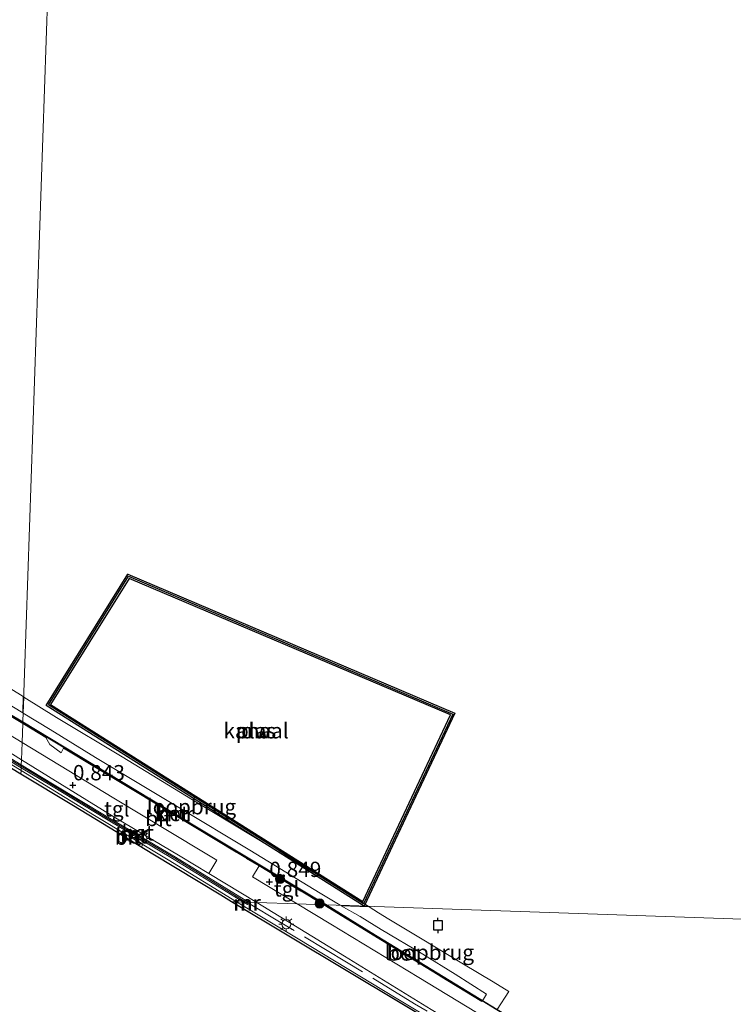
# Model space of a CAD drawing. Units: metres. Extents: x 119991 to 130007, y 487498 to 493750.
# Drawn here: x 122012 to 122129, y 488006 to 488167 of the extents above; entities that cross this region are included whole.
import ezdxf
from ezdxf.enums import TextEntityAlignment as Align

# ---------------------------------------------------------------- set-up
doc = ezdxf.new("R2010")
doc.units = ezdxf.units.M
doc.linetypes.add('IE-TERREINAFSCHEIDING', pattern=[10, 8, -2])
doc.layers.get('0').update_dxf_attribs({"lineweight": 25})
for name, color, linetype, lineweight in [('B-ME-GC-DAMWAND-GV-B6', 10, 'Continuous', 25), ('B-ME-GC-DAMWAND-L-B1', 10, 'Continuous', 25), ('B-ME-GR-BOOM-S-B1', 93, 'Continuous', 18), ('B-ME-GW-HOOGTEPUNT-S-B1', 10, 'Continuous', 25), ('B-ME-IE-HULPGEOMETRIE-L-B1', 53, 'Continuous', 18), ('B-ME-IE-MEUBILAIR_WEGMEUBILAIR-LICHTMAST-S-B1', 8, 'Continuous', 18), ('B-ME-IE-TERREINAFSCHEIDING-RASTERHEKWERK-L-B1', 8, 'IE-TERREINAFSCHEIDING', 18), ('B-ME-KG-KADASTRAAL-OPNAMEDTMGRENS-L-B1', 10, 'Continuous', 25), ('B-ME-KW-LOOPBRUG-GV-B7', 213, 'Continuous', 18), ('B-ME-MW-MUUR-GV-B6', 8, 'IE-TERREINAFSCHEIDING-KUNSTMATIG', 18), ('B-ME-MW-MUUR-L-B1', 8, 'IE-TERREINAFSCHEIDING-KUNSTMATIG', 18), ('B-ME-OB-WATERLIJN-L-B1', 133, 'OB-WATERLIJN', 18), ('B-ME-OG-WATER-GV-B6', 153, 'Continuous', 18), ('B-ME-VH-VERH_SOORT-BETON-OVERIG-GV-B6', 8, 'IE-TERREINAFSCHEIDING-NATUURLIJK-HOUTWAL', 18), ('B-ME-VH-VERH_SOORT-BITUMEN-GV-B6', 8, 'IE-TERREINAFSCHEIDING-NATUURLIJK-HOUTWAL', 18), ('B-ME-VH-VERH_SOORT-TEGELS-GV-B6', 8, 'Continuous', 18), ('B-ME-VV-AFMEERCONSTRUCTIE-S-B1', 10, 'Continuous', 25), ('B-ME-VV-KADEMUUR-GV-B6', 10, 'Continuous', 25)]:
    doc.layers.add(name, color=color, linetype=linetype, lineweight=lineweight)
doc.styles.add('NLCS-ISO', font='NLCS-ISO.TTF')
doc.linetypes.add('IE-TERREINAFSCHEIDING-KUNSTMATIG', pattern='A,4,[82,NLCS.SHX,S=0.75,R=90,X=0,Y=0],4,-2', length=10)
doc.linetypes.add('IE-TERREINAFSCHEIDING-NATUURLIJK-HOUTWAL', pattern='A,7,-1.5,[67,NLCS.SHX,S=0.75,R=45,X=0,Y=0],-1.5,7,-1.5,[70,NLCS.SHX,S=0.75,R=0,X=0,Y=0],-1.5', length=20)
doc.linetypes.add('OB-WATERLIJN', pattern='A,10,[32,NLCS.SHX,S=2,R=0,X=0,Y=0],-12', length=22)

# ---------------------------------------------------------------- blocks, each defined once
blk = doc.blocks.new('meerpaal')
for p, q in [((-0.75, 0), (-1.25, 0)), ((0.75, 0.75), (-0.75, 0.75)), ((-0.75, 0.75), (-0.75, -0.75)), ((0.75, -0.75), (0.75, 0.75)), ((0.75, 0), (1.25, 0)), ((-0.75, -0.75), (0.75, -0.75))]:
    blk.add_line(p, q)
blk = doc.blocks.new('boom')
blk.add_hatch(color=256).paths.add_polyline_path([(-0.75, 0, 1), (0.75, 0, 1)])
blk.add_circle((0, 0), 0.75)
blk = doc.blocks.new('hoogtepunt')
for p, q in [((-0.5, 0), (0.5, 0)), ((0, 0.5), (0, -0.5))]:
    blk.add_line(p, q)
blk = doc.blocks.new('lantaarnpaal')
for p, q in [((-0.75, 0), (-1.25, 0)), ((-0.88, 0.88), (-0.53, 0.53)), ((0, 0.75), (0, 1.25)), ((0.53, 0.53), (0.88, 0.88)), ((0.75, 0), (1.25, 0)), ((-0.53, -0.53), (-0.88, -0.88)), ((0, -0.75), (0, -1.25)), ((0.53, -0.53), (0.88, -0.88))]:
    blk.add_line(p, q)
blk.add_circle((0, 0), 0.75)

msp = doc.modelspace()

# ---------------------------------------------------------------- linework, layer by layer
at = {"layer": 'B-ME-GC-DAMWAND-GV-B6'}
for points in [[(122016.83, 488054.75, -0.4), (122030.21, 488076.25, -0.4), (122083.82, 488053.5, -0.4), (122068.97, 488021.92, -0.4), (122016.83, 488054.75, -0.4)], [(122017.57, 488054.92, -0.4), (122068.72, 488022.66, -0.4), (122083.09, 488053.22, -0.4), (122030.42, 488075.57, -0.4), (122017.57, 488054.92, -0.4)]]:
    msp.add_polyline3d(points, dxfattribs=at)
at = {"layer": 'B-ME-GC-DAMWAND-L-B1'}
msp.add_polyline3d([(122017.21, 488054.86, 2.05), (122030.31, 488075.92, 1.8), (122083.47, 488053.36, 1.96), (122068.84, 488022.27, 1.83), (122017.21, 488054.86, 2.05)], dxfattribs=at)
at = {"layer": 'B-ME-IE-HULPGEOMETRIE-L-B1'}
for points in [[(122012.7, 488043.52, 0.71), (122012.72, 488044.12, 0.71), (122012.74, 488044.57, 0.9), (122012.75, 488045.03, 0.9), (122012.78, 488045.83, 0.8), (122012.88, 488048.7, 0.83), (122012.99, 488051.83, 0.83), (122012.99, 488051.94, 0.83), (122012.99, 488052.06, -0.4), (122022.58, 488331.03, -0.4)], [(122047.23, 488022.63, 0.91), (122048.04, 488022.61, 0.83), (122049.17, 488022.57, 1), (122049.98, 488022.54, 1.01), (122051.34, 488022.49, 0.93), (122057.96, 488022.27, 0.81), (122062.35, 488022.11, 0.8), (122062.56, 488022.11, 0.85), (122062.76, 488022.1, -0.4), (122279.98, 488014.64, -0.4), (122359.58, 488011.96, -0.4), (122356.98, 487936.19, -0.4), (122356.97, 487935.89, 0.92), (122356.66, 487926.88, 1.12), (122356.56, 487924.09, 1.1), (122356.42, 487919.87, 1.22), (122356.37, 487918.46, 1.21), (122356.36, 487918.28, 1.22), (122356.32, 487917.01, 1.23)]]:
    msp.add_polyline3d(points, dxfattribs=at)
at = {"layer": 'B-ME-IE-TERREINAFSCHEIDING-RASTERHEKWERK-L-B1'}
for points in [[(121941.83, 488094.71, 1.96), (121950.38, 488089.33, 1.61), (121962.01, 488082.39, 1.07), (121968.57, 488078.48, 0.91), (121981.85, 488070.64, 0.82), (121989.11, 488066.21, 0.8), (122001.4, 488058.73, 0.78), (122012.99, 488051.83, 0.83)], [(122012.99, 488051.83, 0.83), (122016.8, 488049.52, 0.87), (122017.46, 488048.35, 0.81), (122019.28, 488046.99, 0.82), (122019.7, 488047.78, 0.83), (122041.09, 488034.87, 0.79), (122051.73, 488028.49, 0.82), (122062.35, 488022.11, 0.8)], [(122117.72, 487980.43, 1.03), (122115.7, 487982.75, 1.05), (122115.21, 487983.22, 1.03), (122114.49, 487983.69, 1.04), (122105.4, 487989.16, 1.02), (122093.08, 487996.59, 1), (122087.93, 487999.7, 0.99), (122077.21, 488005.93, 1.01), (122066.03, 488012.74, 1.01), (122054.82, 488019.5, 0.99), (122050.29, 488022.22, 1)], [(122088.24, 488006.3, 0.76), (122069.96, 488017.43, 0.76), (122062.35, 488022.11, 0.8)]]:
    msp.add_polyline3d(points, dxfattribs=at)
at = {"layer": 'B-ME-KG-KADASTRAAL-OPNAMEDTMGRENS-L-B1'}
for points in [[(122012.7, 488043.52, 0.71), (121993.7, 488055.02, 0.79), (121976.63, 488065.35, 0.81), (121960.55, 488075.08, 1.03), (121941.81, 488086.42, 1.89), (121937.62, 488088.95, 1.99), (121934.59, 488090.79, 1.95), (121934.5, 488090.84, -2.98), (121913.08, 488103.81, -2.98), (121912.99, 488103.86, 2.04), (121911.27, 488104.9, 2.06), (121911.18, 488104.95, 1.98), (121893.44, 488115.69, 1.31)], [(122047.23, 488022.63, 0.91), (122045.45, 488023.7, 0.92), (122034.33, 488030.43, 0.8), (122021.3, 488038.31, 0.75), (122012.7, 488043.52, 0.71)], [(122128.01, 487974.26, 0.9), (122123.64, 487976.88, 0.9), (122117.72, 487980.43, 1.03), (122112.45, 487983.58, 0.9), (122047.23, 488022.63, 0.91)]]:
    msp.add_polyline3d(points, dxfattribs=at)
at = {"layer": 'B-ME-KW-LOOPBRUG-GV-B7'}
for points in [[(121951.87, 488088.75, 1.6), (121953.68, 488092.05, 1.59), (121963.3, 488086.09, 0.82), (121985.06, 488073.09, 0.91), (121999.04, 488064.69, 1.25), (122007.84, 488059.42, 1.67), (122013.09, 488056.2, 1.95), (122012.99, 488053.54, 1.87), (122001.36, 488060.59, 1.3), (121993.49, 488065.4, 0.91), (121985.45, 488070.19, 0.85), (121984.78, 488068.95, 0.92), (121981.93, 488070.73, 0.93), (121982.32, 488071.52, 0.9), (121974.11, 488076.43, 0.94), (121964.85, 488082.1, 0.93), (121954.97, 488088.05, 1.42), (121954.46, 488087.2, 1.48), (121951.87, 488088.75, 1.6)], [(122013.18, 488056.14, 1.95), (122018.54, 488052.79, 1.97), (122029.3, 488046.33, 2.01), (122040.8, 488039.32, 2.02), (122053.79, 488031.5, 2.01), (122063.26, 488025.87, 1.99), (122069.6, 488021.91, 1.9), (122065.02, 488022.07, 1.92), (122061.74, 488024.02, 1.95), (122050.2, 488031.06, 1.95), (122038.57, 488038.05, 1.98), (122024.93, 488046.25, 1.99), (122017.48, 488050.83, 1.97), (122013.09, 488053.48, 1.88), (122013.18, 488056.14, 1.95)], [(122069.76, 488021.81, 1.9), (122071.27, 488020.83, 1.89), (122073.01, 488019.77, 1.77), (122078.47, 488016.47, 1.44), (122085.21, 488012.41, 1.05), (122090.07, 488009.49, 0.77), (122092.66, 488007.95, 0.78), (122090.72, 488004.96, 0.81), (122088.32, 488006.42, 0.78), (122089.01, 488007.5, 0.78), (122083.85, 488010.75, 1.07), (122078.55, 488014.05, 1.37), (122071.75, 488018.09, 1.81), (122068.29, 488020.2, 1.97), (122065.2, 488021.97, 1.92), (122069.76, 488021.81, 1.9)]]:
    msp.add_polyline3d(points, dxfattribs=at)
at = {"layer": 'B-ME-MW-MUUR-GV-B6'}
for points in [[(122012.75, 488045.03, 0.9), (122012.74, 488044.57, 0.9), (122008.12, 488047.35, 0.9), (121998.78, 488053.11, 0.95), (121992.09, 488057.18, 0.99), (121991.23, 488058.26, 1.01), (121989.47, 488059.02, 1.02), (121987.39, 488059.88, 1.04), (121987.54, 488060.25, 1.04), (121989.63, 488059.39, 1.02), (121991.48, 488058.59, 1.01), (121992.36, 488057.49, 0.99), (121998.99, 488053.46, 0.95), (122008.33, 488047.69, 0.9), (122012.75, 488045.03, 0.9)], [(122049.98, 488022.54, 1.01), (122049.17, 488022.57, 1), (122037.82, 488029.56, 0.95), (122026.72, 488036.15, 0.92), (122017.7, 488041.59, 0.9), (122012.74, 488044.57, 0.9), (122012.75, 488045.03, 0.9), (122017.9, 488041.93, 0.9), (122026.93, 488036.49, 0.92), (122038.02, 488029.9, 0.95), (122049.98, 488022.54, 1.01)], [(122049.98, 488022.54, 1.01), (122050.22, 488022.39, 1.01), (122049.82, 488022.17, 1.01), (122049.17, 488022.57, 1), (122049.98, 488022.54, 1.01)]]:
    msp.add_polyline3d(points, dxfattribs=at)
at = {"layer": 'B-ME-MW-MUUR-L-B1'}
msp.add_line((122049.64, 488022.51, 1.74), (122049.93, 488022.34, 1.74), dxfattribs=at)
for points in [[(121987.58, 488060.02, 1.78), (121989.55, 488059.2, 1.76), (121991.35, 488058.42, 1.74), (121992.23, 488057.34, 1.72), (121998.88, 488053.29, 1.69), (122008.23, 488047.52, 1.64), (122012.74, 488044.8, 1.64)], [(122012.74, 488044.8, 1.64), (122017.8, 488041.76, 1.64), (122026.83, 488036.32, 1.65), (122037.92, 488029.73, 1.69), (122049.58, 488022.55, 1.74)]]:
    msp.add_polyline3d(points, dxfattribs=at)
at = {"layer": 'B-ME-OB-WATERLIJN-L-B1'}
for points in [[(121942.2, 488102, -0.4), (121946.54, 488098.78, -0.4), (121943.73, 488094.59, -0.4), (121944.08, 488094.37, -0.4), (121944.2, 488094.58, -0.4), (121945.28, 488093.97, -0.4), (121945.14, 488093.71, -0.4), (121946.66, 488092.76, -0.4), (121947.4, 488093.9, -0.4), (121953.22, 488090.3, -0.4), (121952.22, 488088.46, -0.4), (121962.11, 488082.56, -0.4), (121968.67, 488078.66, -0.4), (121981.95, 488070.81, -0.4), (122001.5, 488058.91, -0.4), (122012.99, 488052.06, -0.4)], [(122012.99, 488052.06, -0.4), (122041.2, 488035.04, -0.4), (122062.76, 488022.1, -0.4)], [(122090.76, 488005, -0.4), (122070.07, 488017.61, -0.4), (122062.76, 488022.1, -0.4)]]:
    msp.add_polyline3d(points, dxfattribs=at)
at = {"layer": 'B-ME-OG-WATER-GV-B6'}
for points in [[(122289.37, 488287.9, -0.4), (122279.98, 488014.64, -0.4), (122062.76, 488022.1, -0.4), (122041.2, 488035.04, -0.4), (122012.99, 488052.06, -0.4), (122022.58, 488331.03, -0.4)], [(122022.58, 488331.03, -0.4), (122012.99, 488052.06, -0.4)], [(122016.83, 488054.75, -0.4), (122068.97, 488021.92, -0.4), (122083.82, 488053.5, -0.4), (122030.21, 488076.25, -0.4), (122016.83, 488054.75, -0.4)], [(122017.57, 488054.92, -0.4), (122030.42, 488075.57, -0.4), (122083.09, 488053.22, -0.4), (122068.72, 488022.66, -0.4), (122017.57, 488054.92, -0.4)], [(122012.99, 488052.06, -0.4), (122001.5, 488058.91, -0.4)], [(122134.27, 487978.59, -0.4), (122128.68, 487981.93, -0.4), (122123.41, 487985.19, -0.4), (122117.09, 487989.01, -0.4), (122107.53, 487994.79, -0.4), (122099.02, 487999.98, -0.4), (122090.76, 488005, -0.4), (122070.07, 488017.61, -0.4), (122062.76, 488022.1, -0.4), (122279.98, 488014.64, -0.4)]]:
    msp.add_polyline3d(points, dxfattribs=at)
at = {"layer": 'B-ME-VH-VERH_SOORT-BETON-OVERIG-GV-B6'}
for points in [[(122012.99, 488051.94, 0.83), (122012.99, 488051.83, 0.83), (122001.4, 488058.73, 0.78)], [(122001.45, 488058.82, 0.78), (122012.99, 488051.94, 0.83)], [(122000.52, 488053.54, 0.83), (122012.78, 488045.83, 0.8), (122012.75, 488045.03, 0.9), (122008.33, 488047.69, 0.9)], [(122008.12, 488047.35, 0.9), (122012.74, 488044.57, 0.9), (122012.72, 488044.12, 0.71), (121998.91, 488052.47, 0.75)], [(122062.56, 488022.11, 0.85), (122062.35, 488022.11, 0.8), (122051.73, 488028.49, 0.82), (122041.09, 488034.87, 0.79), (122019.7, 488047.78, 0.83), (122019.28, 488046.99, 0.82), (122017.46, 488048.35, 0.81), (122016.8, 488049.52, 0.87), (122012.99, 488051.83, 0.83), (122012.99, 488051.94, 0.83), (122041.14, 488034.96, 0.9), (122062.56, 488022.11, 0.85)], [(122043.5, 488027.23, 0.94), (122051.34, 488022.49, 0.93), (122049.98, 488022.54, 1.01), (122038.02, 488029.9, 0.95), (122026.93, 488036.49, 0.92), (122017.9, 488041.93, 0.9), (122012.75, 488045.03, 0.9), (122012.78, 488045.83, 0.8), (122027.93, 488036.54, 0.86), (122038.79, 488030.08, 0.9), (122043.5, 488027.23, 0.94)], [(122049.17, 488022.57, 1), (122048.04, 488022.61, 0.83), (122036.83, 488029.47, 0.75), (122024.78, 488036.76, 0.72), (122012.72, 488044.12, 0.71), (122012.74, 488044.57, 0.9), (122017.7, 488041.59, 0.9), (122026.72, 488036.15, 0.92), (122037.82, 488029.56, 0.95), (122049.17, 488022.57, 1)], [(122049.17, 488022.57, 1), (122049.82, 488022.17, 1.01), (122050.22, 488022.39, 1.01), (122049.98, 488022.54, 1.01), (122051.34, 488022.49, 0.93), (122065.71, 488013.69, 0.93), (122079.93, 488004.95, 0.96), (122094.61, 487996.23, 0.96), (122107.07, 487988.71, 0.96), (122116.05, 487983.49, 0.95), (122117.1, 487982.77, 0.95), (122119.77, 487980.93, 0.9), (122120.67, 487980.2, 0.9), (122121.39, 487979.54, 0.9), (122122.63, 487978.1, 0.9), (122123.64, 487976.88, 0.9), (122117.72, 487980.43, 1.03), (122112.45, 487983.58, 0.9), (122105.55, 487987.9, 0.91), (122090.42, 487997.09, 0.92), (122074.17, 488006.85, 0.9), (122058.14, 488016.55, 0.89), (122048.04, 488022.61, 0.83), (122049.17, 488022.57, 1)], [(122062.56, 488022.11, 0.85), (122070.02, 488017.52, 0.76), (122088.31, 488006.37, 0.76), (122088.24, 488006.3, 0.76), (122069.96, 488017.43, 0.76), (122062.35, 488022.11, 0.8), (122062.56, 488022.11, 0.85)]]:
    msp.add_polyline3d(points, dxfattribs=at)
at = {"layer": 'B-ME-VH-VERH_SOORT-BITUMEN-GV-B6'}
for points in [[(121986.06, 488060.43, 0.79), (121990.2, 488057.77, 0.81), (121998.91, 488052.47, 0.75), (122012.72, 488044.12, 0.71), (122012.7, 488043.52, 0.71), (121993.7, 488055.02, 0.79), (121976.63, 488065.35, 0.81), (121960.55, 488075.08, 1.03), (121941.81, 488086.42, 1.89), (121937.62, 488088.95, 1.99), (121938.24, 488089.98, 1.93), (121943.01, 488087.1, 1.89), (121950.24, 488082.75, 1.64), (121958.06, 488078.03, 1.12), (121968.07, 488071.82, 0.88), (121972.09, 488069.22, 0.8), (121976.91, 488065.73, 0.8), (121979.78, 488064.05, 0.79), (121980.18, 488064.76, 0.78), (121986.44, 488061.13, 0.79), (121986.06, 488060.43, 0.79)], [(122001.4, 488058.73, 0.78), (122012.99, 488051.83, 0.83), (122012.88, 488048.7, 0.83), (122007.38, 488052.03, 0.85)], [(122051.73, 488028.49, 0.82), (122050.65, 488026.7, 0.82), (122057.96, 488022.27, 0.81), (122051.34, 488022.49, 0.93), (122043.5, 488027.23, 0.94), (122044.79, 488029.41, 0.86), (122042.33, 488030.89, 0.86), (122027.92, 488039.56, 0.82), (122012.88, 488048.7, 0.83), (122012.99, 488051.83, 0.83), (122016.8, 488049.52, 0.87), (122017.46, 488048.35, 0.81), (122019.28, 488046.99, 0.82), (122019.7, 488047.78, 0.83), (122041.09, 488034.87, 0.79), (122051.73, 488028.49, 0.82)], [(122048.04, 488022.61, 0.83), (122047.23, 488022.63, 0.91), (122045.45, 488023.7, 0.92), (122034.33, 488030.43, 0.8), (122021.3, 488038.31, 0.75), (122012.7, 488043.52, 0.71), (122012.72, 488044.12, 0.71), (122024.78, 488036.76, 0.72), (122036.83, 488029.47, 0.75), (122048.04, 488022.61, 0.83)], [(122048.04, 488022.61, 0.83), (122058.14, 488016.55, 0.89), (122074.17, 488006.85, 0.9), (122090.42, 487997.09, 0.92), (122105.55, 487987.9, 0.91), (122112.45, 487983.58, 0.9), (122047.23, 488022.63, 0.91), (122048.04, 488022.61, 0.83)], [(122142.7, 487965.47, 1.14), (122128.01, 487974.26, 0.9), (122123.64, 487976.88, 0.9), (122122.63, 487978.1, 0.9), (122121.39, 487979.54, 0.9), (122120.67, 487980.2, 0.9), (122119.77, 487980.93, 0.9), (122117.1, 487982.77, 0.95), (122116.05, 487983.49, 0.95), (122107.07, 487988.71, 0.96), (122094.61, 487996.23, 0.96), (122079.93, 488004.95, 0.96), (122065.71, 488013.69, 0.93), (122051.34, 488022.49, 0.93), (122057.96, 488022.27, 0.81)], [(122057.96, 488022.27, 0.81), (122063.49, 488018.93, 0.85), (122077.9, 488010.19, 0.84), (122087.37, 488004.46, 0.83), (122095.79, 487999.36, 0.86), (122105.37, 487993.55, 0.8), (122113.75, 487988.45, 0.85), (122120.59, 487984.27, 0.8), (122122.36, 487982.96, 0.82), (122123.05, 487982.43, 0.82), (122123.75, 487981.73, 0.82), (122125.31, 487979.96, 0.81), (122127.63, 487977.16, 0.84), (122128.81, 487975.76, 0.86), (122129.67, 487974.93, 0.89)]]:
    msp.add_polyline3d(points, dxfattribs=at)
at = {"layer": 'B-ME-VH-VERH_SOORT-TEGELS-GV-B6'}
for points in [[(122012.88, 488048.7, 0.83), (122012.78, 488045.83, 0.8), (122000.52, 488053.54, 0.83), (121991.34, 488059.42, 0.86), (121992.25, 488061.06, 0.82), (122007.38, 488052.03, 0.85), (122012.88, 488048.7, 0.83)], [(122043.5, 488027.23, 0.94), (122038.79, 488030.08, 0.9), (122027.93, 488036.54, 0.86), (122012.78, 488045.83, 0.8), (122012.88, 488048.7, 0.83), (122027.92, 488039.56, 0.82), (122042.33, 488030.89, 0.86), (122044.79, 488029.41, 0.86), (122043.5, 488027.23, 0.94)], [(122062.35, 488022.11, 0.8), (122057.96, 488022.27, 0.81), (122050.65, 488026.7, 0.82), (122051.73, 488028.49, 0.82), (122062.35, 488022.11, 0.8)], [(122129.67, 487974.93, 0.89), (122128.81, 487975.76, 0.86), (122127.63, 487977.16, 0.84), (122125.31, 487979.96, 0.81), (122123.75, 487981.73, 0.82), (122123.05, 487982.43, 0.82), (122122.36, 487982.96, 0.82), (122120.59, 487984.27, 0.8), (122113.75, 487988.45, 0.85), (122105.37, 487993.55, 0.8), (122095.79, 487999.36, 0.86), (122087.37, 488004.46, 0.83), (122077.9, 488010.19, 0.84), (122063.49, 488018.93, 0.85), (122057.96, 488022.27, 0.81), (122062.35, 488022.11, 0.8)], [(122062.35, 488022.11, 0.8), (122069.96, 488017.43, 0.76), (122088.24, 488006.3, 0.76), (122088.31, 488006.37, 0.76), (122090.7, 488004.91, 0.76), (122098.96, 487999.89, 0.71), (122107.48, 487994.7, 0.7), (122117.04, 487988.92, 0.72), (122123.36, 487985.11, 0.7), (122128.63, 487981.85, 0.74), (122134.22, 487978.51, 0.89)]]:
    msp.add_polyline3d(points, dxfattribs=at)
at = {"layer": 'B-ME-VV-KADEMUUR-GV-B6'}
for points in [[(122012.99, 488052.06, -0.4), (122012.99, 488051.94, 0.83), (122001.45, 488058.82, 0.78)], [(122001.5, 488058.91, -0.4), (122012.99, 488052.06, -0.4)], [(122062.76, 488022.1, -0.4), (122062.56, 488022.11, 0.85), (122041.14, 488034.96, 0.9), (122012.99, 488051.94, 0.83), (122012.99, 488052.06, -0.4), (122041.2, 488035.04, -0.4), (122062.76, 488022.1, -0.4)], [(122062.76, 488022.1, -0.4), (122070.07, 488017.61, -0.4), (122090.76, 488005, -0.4), (122099.02, 487999.98, -0.4), (122107.53, 487994.79, -0.4), (122117.09, 487989.01, -0.4), (122123.41, 487985.19, -0.4), (122128.68, 487981.93, -0.4), (122134.27, 487978.59, -0.4), (122141.03, 487974.51, -0.4), (122146.27, 487971.41, -0.4), (122146.21, 487971.32, 1.12), (122140.98, 487974.43, 1.02), (122134.22, 487978.51, 0.89), (122128.63, 487981.85, 0.74), (122123.36, 487985.11, 0.7), (122117.04, 487988.92, 0.72), (122107.48, 487994.7, 0.7), (122098.96, 487999.89, 0.71), (122090.7, 488004.91, 0.76), (122088.31, 488006.37, 0.76), (122070.02, 488017.52, 0.76), (122062.56, 488022.11, 0.85), (122062.76, 488022.1, -0.4)]]:
    msp.add_polyline3d(points, dxfattribs=at)

# ---------------------------------------------------------------- block references
at = {"layer": 'B-ME-GR-BOOM-S-B1', "rotation": 90}
for p in [(122055.17, 488026.36, 0.83), (122061.67, 488022.33, 0.85)]:
    msp.add_blockref('boom', p, dxfattribs=at)
at = {"layer": 'B-ME-GW-HOOGTEPUNT-S-B1', "rotation": 90}
for p in [(122021.22, 488041.72, 0.84), (122021.22, 488041.72, 0.84), (122053.41, 488025.89, 0.85), (122053.41, 488025.89, 0.85)]:
    msp.add_blockref('hoogtepunt', p, dxfattribs=at)
at = {"layer": 'B-ME-IE-MEUBILAIR_WEGMEUBILAIR-LICHTMAST-S-B1', "rotation": 90}
for p in [(122032.59, 488032.97, 0.92), (122056.19, 488018.95, 1)]:
    msp.add_blockref('lantaarnpaal', p, dxfattribs=at)
at = {"layer": 'B-ME-VV-AFMEERCONSTRUCTIE-S-B1', "rotation": 90}
msp.add_blockref('meerpaal', (122081.04, 488018.75, 3.08), dxfattribs=at)

# ---------------------------------------------------------------- texts
at = {"layer": 'B-ME-GC-DAMWAND-GV-B6', "ltscale": 0.2, "style": 'NLCS-ISO'}
for p in [(122051.22, 488050.62), (122051.23, 488050.62)]:
    msp.add_text('dw', height=2.5, dxfattribs=at).set_placement(p, align=Align.MIDDLE_CENTER)
at = {"layer": 'B-ME-GC-DAMWAND-L-B1', "ltscale": 0.2, "style": 'NLCS-ISO'}
msp.add_text('dw', height=2.5, dxfattribs=at).set_placement((122051.24, 488050.62), align=Align.MIDDLE_CENTER)
at = {"layer": 'B-ME-GW-HOOGTEPUNT-S-B1', "ltscale": 0.2, "style": 'NLCS-ISO'}
for s, p in [('0.843', (122021.22, 488041.72, 0.84)), ('0.843', (122021.22, 488041.72, 0.84)), ('0.849', (122053.41, 488025.89, 0.85)), ('0.849', (122053.41, 488025.89, 0.85))]:
    msp.add_text(s, height=2.5, dxfattribs=at).set_placement(p, align=Align.BOTTOM_LEFT)
at = {"layer": 'B-ME-KW-LOOPBRUG-GV-B7', "ltscale": 0.2, "style": 'NLCS-ISO'}
for p in [(122040.65, 488038.18), (122079.63, 488014.33)]:
    msp.add_text('loopbrug', height=2.5, dxfattribs=at).set_placement(p, align=Align.MIDDLE_CENTER)
at = {"layer": 'B-ME-MW-MUUR-GV-B6', "ltscale": 0.2, "style": 'NLCS-ISO'}
for p in [(122031.26, 488033.67), (122049.7, 488022.43)]:
    msp.add_text('mr', height=2.5, dxfattribs=at).set_placement(p, align=Align.MIDDLE_CENTER)
at = {"layer": 'B-ME-MW-MUUR-L-B1', "ltscale": 0.2, "style": 'NLCS-ISO'}
for p in [(122031.18, 488033.71), (122049.78, 488022.42)]:
    msp.add_text('mr', height=2.5, dxfattribs=at).set_placement(p, align=Align.MIDDLE_CENTER)
at = {"layer": 'B-ME-OG-WATER-GV-B6', "ltscale": 0.2, "style": 'NLCS-ISO'}
for s, p in [('kanaal', (122051.23, 488050.62)), ('plas', (122051.22, 488050.62))]:
    msp.add_text(s, height=2.5, dxfattribs=at).set_placement(p, align=Align.MIDDLE_CENTER)
at = {"layer": 'B-ME-VH-VERH_SOORT-BETON-OVERIG-GV-B6', "ltscale": 0.2, "style": 'NLCS-ISO'}
for p in [(122037.54, 488037.06), (122030.83, 488033.4), (122031.84, 488033.91), (122075.34, 488014.23)]:
    msp.add_text('bet', height=2.5, dxfattribs=at).set_placement(p, align=Align.MIDDLE_CENTER)
at = {"layer": 'B-ME-VH-VERH_SOORT-BITUMEN-GV-B6', "ltscale": 0.2, "style": 'NLCS-ISO'}
for p in [(122035.24, 488036.25), (122030.22, 488033.19)]:
    msp.add_text('bit', height=2.5, dxfattribs=at).set_placement(p, align=Align.MIDDLE_CENTER)
at = {"layer": 'B-ME-VH-VERH_SOORT-TEGELS-GV-B6', "ltscale": 0.2, "style": 'NLCS-ISO'}
for p in [(122028.41, 488037.83), (122056.24, 488024.72)]:
    msp.add_text('tgl', height=2.5, dxfattribs=at).set_placement(p, align=Align.MIDDLE_CENTER)
at = {"layer": 'B-ME-VV-KADEMUUR-GV-B6', "ltscale": 0.2, "style": 'NLCS-ISO'}
msp.add_text('kmr', height=2.5, dxfattribs=at).set_placement((122037.84, 488037.03), align=Align.MIDDLE_CENTER)

doc.saveas('drawing.dxf')
